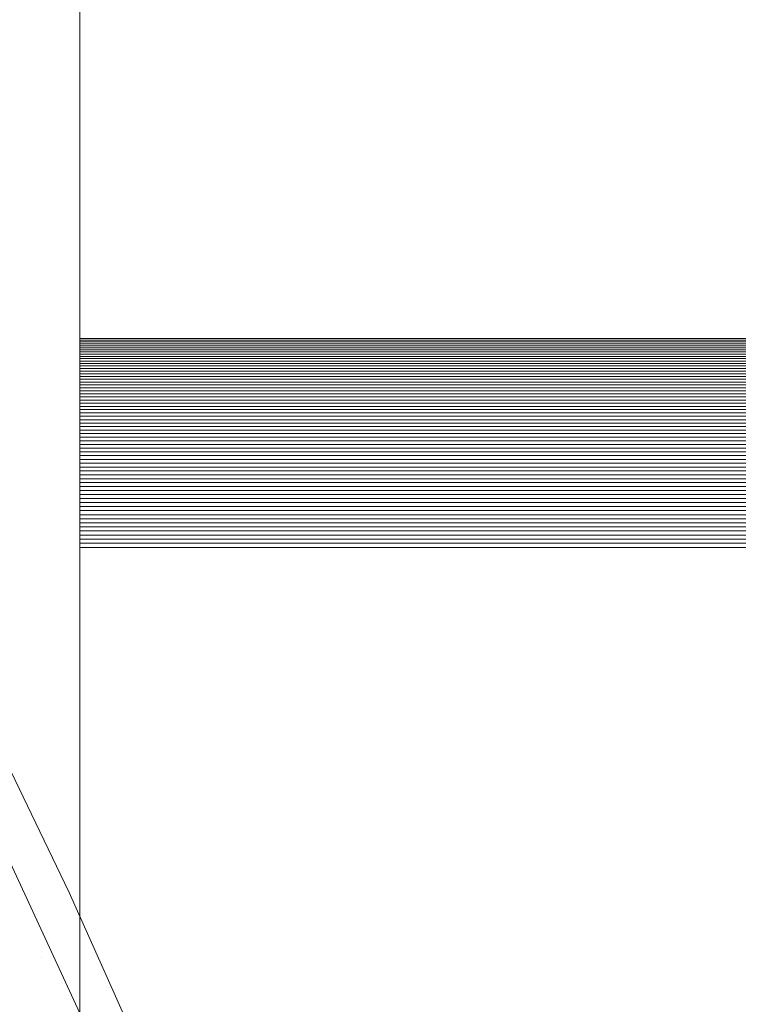
# Model space of a CAD drawing. Units: metres. Extents: x -5.06 to -0.44, y 0.54 to 1.94.
# Drawn here: x -3.95 to -3.94, y 0.87 to 0.89 of the extents above; entities that cross this region are included whole.
import ezdxf

# ---------------------------------------------------------------- set-up
doc = ezdxf.new("R2010")
doc.units = ezdxf.units.M
doc.header["$LTSCALE"] = 1.27
doc.layers.add('Keine', color=7, linetype='Continuous', lineweight=5)

msp = doc.modelspace()

# ---------------------------------------------------------------- linework, layer by layer
at = {"layer": 'Keine', "color": 7, "linetype": 'Continuous', "lineweight": 18}
for points, invisible_edges in [([(-3.950008, 1.062543, 1.038515), (-3.950008, 1.029547, 1.033614), (-3.950008, 0.848513, 1.297136), (-3.950008, 1.062543, 1.038515)], 13), ([(-3.950008, 0.883167, 1.433073), (-3.950008, 1.062543, 1.038515), (-3.950008, 0.848513, 1.297136), (-3.950008, 0.883167, 1.433073)], 14), ([(-3.950008, 0.88309, 1.433234), (-3.950008, 0.883129, 1.433154), (-3.950008, 0.883167, 1.433073), (-3.950008, 0.88309, 1.433234)], 12), ([(-3.950008, 0.882964, 1.433471), (-3.950008, 0.88309, 1.433234), (-3.950008, 0.883167, 1.433073), (-3.950008, 0.882964, 1.433471)], 15), ([(-3.950008, 0.882398, 1.434273), (-3.950008, 0.882964, 1.433471), (-3.950008, 0.883167, 1.433073), (-3.950008, 0.882398, 1.434273)], 15), ([(-3.950008, 0.880532, 1.435622), (-3.950008, 0.882398, 1.434273), (-3.950008, 0.883167, 1.433073), (-3.950008, 0.880532, 1.435622)], 15), ([(-3.950008, 0.878615, 1.436004), (-3.950008, 0.880532, 1.435622), (-3.950008, 0.883167, 1.433073), (-3.950008, 0.878615, 1.436004)], 15), ([(-3.950008, 0.721791, 1.436004), (-3.950008, 0.878615, 1.436004), (-3.950008, 0.883167, 1.433073), (-3.950008, 0.721791, 1.436004)], 14), ([(-3.950008, 0.717239, 1.433073), (-3.950008, 0.721791, 1.436004), (-3.950008, 0.883167, 1.433073), (-3.950008, 0.717239, 1.433073)], 15), ([(-3.950008, 0.883167, 1.433073), (-3.950008, 0.848513, 1.297136), (-3.950008, 0.848036, 1.297819), (-3.950008, 0.883167, 1.433073)], 13), ([(-3.950008, 0.883167, 1.433073), (-3.950008, 0.848036, 1.297819), (-3.950008, 0.847549, 1.298494), (-3.950008, 0.883167, 1.433073)], 13), ([(-3.950008, 0.883167, 1.433073), (-3.950008, 0.847549, 1.298494), (-3.950008, 0.847052, 1.299162), (-3.950008, 0.883167, 1.433073)], 13), ([(-3.950008, 0.883167, 1.433073), (-3.950008, 0.847052, 1.299162), (-3.950008, 0.846545, 1.299822), (-3.950008, 0.883167, 1.433073)], 13), ([(-3.950008, 0.883167, 1.433073), (-3.950008, 0.846545, 1.299822), (-3.950008, 0.846028, 1.300475), (-3.950008, 0.883167, 1.433073)], 13), ([(-3.950008, 0.883167, 1.433073), (-3.950008, 0.846028, 1.300475), (-3.950008, 0.845501, 1.30112), (-3.950008, 0.883167, 1.433073)], 13), ([(-3.950008, 0.883167, 1.433073), (-3.950008, 0.845501, 1.30112), (-3.950008, 0.844965, 1.301756), (-3.950008, 0.883167, 1.433073)], 13), ([(-3.950008, 0.883167, 1.433073), (-3.950008, 0.844965, 1.301756), (-3.950008, 0.844418, 1.302385), (-3.950008, 0.883167, 1.433073)], 13), ([(-3.950008, 0.883167, 1.433073), (-3.950008, 0.844418, 1.302385), (-3.950008, 0.843863, 1.303005), (-3.950008, 0.883167, 1.433073)], 13), ([(-3.950008, 0.883167, 1.433073), (-3.950008, 0.843863, 1.303005), (-3.950008, 0.843298, 1.303616), (-3.950008, 0.883167, 1.433073)], 13), ([(-3.950008, 0.883167, 1.433073), (-3.950008, 0.843298, 1.303616), (-3.950008, 0.842724, 1.304219), (-3.950008, 0.883167, 1.433073)], 13), ([(-3.950008, 0.883167, 1.433073), (-3.950008, 0.842724, 1.304219), (-3.950008, 0.842141, 1.304814), (-3.950008, 0.883167, 1.433073)], 13), ([(-3.950008, 0.883167, 1.433073), (-3.950008, 0.842141, 1.304814), (-3.950008, 0.841548, 1.305399), (-3.950008, 0.883167, 1.433073)], 13), ([(-3.950008, 0.883167, 1.433073), (-3.950008, 0.841548, 1.305399), (-3.950008, 0.840947, 1.305975), (-3.950008, 0.883167, 1.433073)], 13), ([(-3.950008, 0.883167, 1.433073), (-3.950008, 0.840947, 1.305975), (-3.950008, 0.840338, 1.306542), (-3.950008, 0.883167, 1.433073)], 13), ([(-3.950008, 0.883167, 1.433073), (-3.950008, 0.840338, 1.306542), (-3.950008, 0.83972, 1.3071), (-3.950008, 0.883167, 1.433073)], 13), ([(-3.950008, 0.883167, 1.433073), (-3.950008, 0.83972, 1.3071), (-3.950008, 0.839093, 1.307649), (-3.950008, 0.883167, 1.433073)], 13), ([(-3.950008, 0.883167, 1.433073), (-3.950008, 0.839093, 1.307649), (-3.950008, 0.838459, 1.308188), (-3.950008, 0.883167, 1.433073)], 13), ([(-3.950008, 0.883167, 1.433073), (-3.950008, 0.838459, 1.308188), (-3.950008, 0.837816, 1.308717), (-3.950008, 0.883167, 1.433073)], 13), ([(-3.950008, 0.883167, 1.433073), (-3.950008, 0.837816, 1.308717), (-3.950008, 0.837165, 1.309236), (-3.950008, 0.883167, 1.433073)], 13), ([(-3.950008, 0.883167, 1.433073), (-3.950008, 0.837165, 1.309236), (-3.950008, 0.836507, 1.309746), (-3.950008, 0.883167, 1.433073)], 13), ([(-3.950008, 0.883167, 1.433073), (-3.950008, 0.836507, 1.309746), (-3.950008, 0.835841, 1.310245), (-3.950008, 0.883167, 1.433073)], 13), ([(-3.950008, 0.883167, 1.433073), (-3.950008, 0.835841, 1.310245), (-3.950008, 0.835167, 1.310735), (-3.950008, 0.883167, 1.433073)], 13), ([(-3.950008, 0.883167, 1.433073), (-3.950008, 0.835167, 1.310735), (-3.950008, 0.834486, 1.311214), (-3.950008, 0.883167, 1.433073)], 13), ([(-3.950008, 0.883167, 1.433073), (-3.950008, 0.834486, 1.311214), (-3.950008, 0.833798, 1.311682), (-3.950008, 0.883167, 1.433073)], 13), ([(-3.950008, 0.883167, 1.433073), (-3.950008, 0.833798, 1.311682), (-3.950008, 0.833103, 1.312141), (-3.950008, 0.883167, 1.433073)], 13), ([(-3.950008, 0.883167, 1.433073), (-3.950008, 0.833103, 1.312141), (-3.950008, 0.832401, 1.312588), (-3.950008, 0.883167, 1.433073)], 13), ([(-3.950008, 0.883167, 1.433073), (-3.950008, 0.832401, 1.312588), (-3.950008, 0.831692, 1.313025), (-3.950008, 0.883167, 1.433073)], 13), ([(-3.950008, 0.883167, 1.433073), (-3.950008, 0.831692, 1.313025), (-3.950008, 0.830977, 1.313452), (-3.950008, 0.883167, 1.433073)], 13), ([(-3.950008, 0.883167, 1.433073), (-3.950008, 0.830977, 1.313452), (-3.950008, 0.830255, 1.313867), (-3.950008, 0.883167, 1.433073)], 13), ([(-3.950008, 0.883167, 1.433073), (-3.950008, 0.830255, 1.313867), (-3.950008, 0.829527, 1.314271), (-3.950008, 0.883167, 1.433073)], 13), ([(-3.950008, 0.883167, 1.433073), (-3.950008, 0.829527, 1.314271), (-3.950008, 0.828793, 1.314665), (-3.950008, 0.883167, 1.433073)], 13), ([(-3.950008, 0.883167, 1.433073), (-3.950008, 0.828793, 1.314665), (-3.950008, 0.828054, 1.315047), (-3.950008, 0.883167, 1.433073)], 13), ([(-3.950008, 0.883167, 1.433073), (-3.950008, 0.828054, 1.315047), (-3.950008, 0.827308, 1.315418), (-3.950008, 0.883167, 1.433073)], 13), ([(-3.950008, 0.883167, 1.433073), (-3.950008, 0.827308, 1.315418), (-3.950008, 0.826557, 1.315777), (-3.950008, 0.883167, 1.433073)], 13), ([(-3.950008, 0.883167, 1.433073), (-3.950008, 0.826557, 1.315777), (-3.950008, 0.825801, 1.316125), (-3.950008, 0.883167, 1.433073)], 13), ([(-3.950008, 0.883167, 1.433073), (-3.950008, 0.825801, 1.316125), (-3.950008, 0.82504, 1.316462), (-3.950008, 0.883167, 1.433073)], 13), ([(-3.950008, 0.883167, 1.433073), (-3.950008, 0.82504, 1.316462), (-3.950008, 0.824273, 1.316787), (-3.950008, 0.883167, 1.433073)], 13), ([(-3.950008, 0.883167, 1.433073), (-3.950008, 0.824273, 1.316787), (-3.950008, 0.823502, 1.317101), (-3.950008, 0.883167, 1.433073)], 13), ([(-3.950008, 0.883167, 1.433073), (-3.950008, 0.823502, 1.317101), (-3.950008, 0.822726, 1.317402), (-3.950008, 0.883167, 1.433073)], 13), ([(-3.950008, 0.883167, 1.433073), (-3.950008, 0.822726, 1.317402), (-3.950008, 0.821945, 1.317692), (-3.950008, 0.883167, 1.433073)], 13), ([(-3.950008, 0.883167, 1.433073), (-3.950008, 0.821945, 1.317692), (-3.950008, 0.82116, 1.317971), (-3.950008, 0.883167, 1.433073)], 13), ([(-3.950008, 0.883167, 1.433073), (-3.950008, 0.82116, 1.317971), (-3.950008, 0.820372, 1.318237), (-3.950008, 0.883167, 1.433073)], 13), ([(-3.950008, 0.883167, 1.433073), (-3.950008, 0.820372, 1.318237), (-3.950008, 0.819579, 1.318491), (-3.950008, 0.883167, 1.433073)], 13), ([(-3.950008, 0.883167, 1.433073), (-3.950008, 0.819579, 1.318491), (-3.950008, 0.818782, 1.318733), (-3.950008, 0.883167, 1.433073)], 13), ([(-3.950008, 0.883167, 1.433073), (-3.950008, 0.818782, 1.318733), (-3.950008, 0.817982, 1.318964), (-3.950008, 0.883167, 1.433073)], 13), ([(-3.950008, 0.883167, 1.433073), (-3.950008, 0.817982, 1.318964), (-3.950008, 0.817178, 1.319182), (-3.950008, 0.883167, 1.433073)], 13), ([(-3.950008, 0.883167, 1.433073), (-3.950008, 0.817178, 1.319182), (-3.950008, 0.816372, 1.319387), (-3.950008, 0.883167, 1.433073)], 13), ([(-3.950008, 0.883167, 1.433073), (-3.950008, 0.816372, 1.319387), (-3.950008, 0.815562, 1.319581), (-3.950008, 0.883167, 1.433073)], 13), ([(-3.950008, 0.883167, 1.433073), (-3.950008, 0.815562, 1.319581), (-3.950008, 0.814749, 1.319762), (-3.950008, 0.883167, 1.433073)], 13), ([(-3.950008, 0.883167, 1.433073), (-3.950008, 0.814749, 1.319762), (-3.950008, 0.813934, 1.319931), (-3.950008, 0.883167, 1.433073)], 13), ([(-3.950008, 0.883167, 1.433073), (-3.950008, 0.813934, 1.319931), (-3.950008, 0.813116, 1.320088), (-3.950008, 0.883167, 1.433073)], 13), ([(-3.950008, 0.883167, 1.433073), (-3.950008, 0.813116, 1.320088), (-3.950008, 0.812296, 1.320232), (-3.950008, 0.883167, 1.433073)], 13), ([(-3.950008, 0.883167, 1.433073), (-3.950008, 0.812296, 1.320232), (-3.950008, 0.811474, 1.320364), (-3.950008, 0.883167, 1.433073)], 13), ([(-3.950008, 0.883167, 1.433073), (-3.950008, 0.811474, 1.320364), (-3.950008, 0.81065, 1.320483), (-3.950008, 0.883167, 1.433073)], 13), ([(-3.950008, 0.883167, 1.433073), (-3.950008, 0.81065, 1.320483), (-3.950008, 0.809824, 1.32059), (-3.950008, 0.883167, 1.433073)], 13), ([(-3.950008, 0.883167, 1.433073), (-3.950008, 0.809824, 1.32059), (-3.950008, 0.808997, 1.320684), (-3.950008, 0.883167, 1.433073)], 13), ([(-3.950008, 0.883167, 1.433073), (-3.950008, 0.808997, 1.320684), (-3.950008, 0.808168, 1.320766), (-3.950008, 0.883167, 1.433073)], 13), ([(-3.950008, 0.883167, 1.433073), (-3.950008, 0.808168, 1.320766), (-3.950008, 0.807339, 1.320835), (-3.950008, 0.883167, 1.433073)], 13), ([(-3.950008, 0.883167, 1.433073), (-3.950008, 0.807339, 1.320835), (-3.950008, 0.806508, 1.320892), (-3.950008, 0.883167, 1.433073)], 13), ([(-3.950008, 0.883167, 1.433073), (-3.950008, 0.806508, 1.320892), (-3.950008, 0.805677, 1.320936), (-3.950008, 0.883167, 1.433073)], 13), ([(-3.950008, 0.883167, 1.433073), (-3.950008, 0.805677, 1.320936), (-3.950008, 0.804845, 1.320968), (-3.950008, 0.883167, 1.433073)], 13), ([(-3.950008, 0.883167, 1.433073), (-3.950008, 0.804845, 1.320968), (-3.950008, 0.804012, 1.320987), (-3.950008, 0.883167, 1.433073)], 13), ([(-3.950008, 0.883167, 1.433073), (-3.950008, 0.804012, 1.320987), (-3.950008, 0.80318, 1.320993), (-3.950008, 0.883167, 1.433073)], 13), ([(-3.950008, 0.717239, 1.433073), (-3.950008, 0.883167, 1.433073), (-3.950008, 0.80318, 1.320993), (-3.950008, 0.717239, 1.433073)], 15), ([(-3.950008, 0.883008, 1.433393), (-3.950008, 0.88305, 1.433314), (-3.950008, 0.88309, 1.433234), (-3.950008, 0.883008, 1.433393)], 12), ([(-3.950008, 0.882964, 1.433471), (-3.950008, 0.883008, 1.433393), (-3.950008, 0.88309, 1.433234), (-3.950008, 0.882964, 1.433471)], 14), ([(-3.950008, 0.882873, 1.433625), (-3.950008, 0.88292, 1.433548), (-3.950008, 0.882964, 1.433471), (-3.950008, 0.882873, 1.433625)], 12), ([(-3.950008, 0.882826, 1.4337), (-3.950008, 0.882873, 1.433625), (-3.950008, 0.882964, 1.433471), (-3.950008, 0.882826, 1.4337)], 14), ([(-3.950008, 0.882675, 1.433922), (-3.950008, 0.882826, 1.4337), (-3.950008, 0.882964, 1.433471), (-3.950008, 0.882675, 1.433922)], 15), ([(-3.950008, 0.882398, 1.434273), (-3.950008, 0.882675, 1.433922), (-3.950008, 0.882964, 1.433471), (-3.950008, 0.882398, 1.434273)], 15), ([(-3.950008, 0.882727, 1.433849), (-3.950008, 0.882777, 1.433775), (-3.950008, 0.882826, 1.4337), (-3.950008, 0.882727, 1.433849)], 12), ([(-3.950008, 0.882675, 1.433922), (-3.950008, 0.882727, 1.433849), (-3.950008, 0.882826, 1.4337), (-3.950008, 0.882675, 1.433922)], 14), ([(-3.950008, 0.882568, 1.434066), (-3.950008, 0.882622, 1.433994), (-3.950008, 0.882675, 1.433922), (-3.950008, 0.882568, 1.434066)], 12), ([(-3.950008, 0.882513, 1.434136), (-3.950008, 0.882568, 1.434066), (-3.950008, 0.882675, 1.433922), (-3.950008, 0.882513, 1.434136)], 14), ([(-3.950008, 0.882398, 1.434273), (-3.950008, 0.882513, 1.434136), (-3.950008, 0.882675, 1.433922), (-3.950008, 0.882398, 1.434273)], 15), ([(-3.950008, 0.882398, 1.434273), (-3.950008, 0.882456, 1.434205), (-3.950008, 0.882513, 1.434136), (-3.950008, 0.882398, 1.434273)], 12), ([(-3.950008, 0.882279, 1.434406), (-3.950008, 0.882339, 1.43434), (-3.950008, 0.882398, 1.434273), (-3.950008, 0.882279, 1.434406)], 12), ([(-3.950008, 0.882218, 1.434471), (-3.950008, 0.882279, 1.434406), (-3.950008, 0.882398, 1.434273), (-3.950008, 0.882218, 1.434471)], 14), ([(-3.950008, 0.881894, 1.434779), (-3.950008, 0.882218, 1.434471), (-3.950008, 0.882398, 1.434273), (-3.950008, 0.881894, 1.434779)], 15), ([(-3.950008, 0.881397, 1.435158), (-3.950008, 0.881894, 1.434779), (-3.950008, 0.882398, 1.434273), (-3.950008, 0.881397, 1.435158)], 15), ([(-3.950008, 0.880532, 1.435622), (-3.950008, 0.881397, 1.435158), (-3.950008, 0.882398, 1.434273), (-3.950008, 0.880532, 1.435622)], 15), ([(-3.950008, 0.882091, 1.434598), (-3.950008, 0.882155, 1.434535), (-3.950008, 0.882218, 1.434471), (-3.950008, 0.882091, 1.434598)], 12), ([(-3.950008, 0.881894, 1.434779), (-3.950008, 0.882091, 1.434598), (-3.950008, 0.882218, 1.434471), (-3.950008, 0.881894, 1.434779)], 15), ([(-3.950008, 0.881894, 1.434779), (-3.950008, 0.882027, 1.434659), (-3.950008, 0.882091, 1.434598), (-3.950008, 0.881894, 1.434779)], 13), ([(-3.950008, 0.881894, 1.434779), (-3.950008, 0.881961, 1.43472), (-3.950008, 0.882027, 1.434659), (-3.950008, 0.881894, 1.434779)], 12), ([(-3.950008, 0.881757, 1.434894), (-3.950008, 0.881826, 1.434837), (-3.950008, 0.881894, 1.434779), (-3.950008, 0.881757, 1.434894)], 12), ([(-3.950008, 0.881397, 1.435158), (-3.950008, 0.881757, 1.434894), (-3.950008, 0.881894, 1.434779), (-3.950008, 0.881397, 1.435158)], 15), ([(-3.950008, 0.881616, 1.435003), (-3.950008, 0.881687, 1.434949), (-3.950008, 0.881757, 1.434894), (-3.950008, 0.881616, 1.435003)], 12), ([(-3.950008, 0.881544, 1.435056), (-3.950008, 0.881616, 1.435003), (-3.950008, 0.881757, 1.434894), (-3.950008, 0.881544, 1.435056)], 14), ([(-3.950008, 0.881397, 1.435158), (-3.950008, 0.881544, 1.435056), (-3.950008, 0.881757, 1.434894), (-3.950008, 0.881397, 1.435158)], 15), ([(-3.950008, 0.881397, 1.435158), (-3.950008, 0.881471, 1.435108), (-3.950008, 0.881544, 1.435056), (-3.950008, 0.881397, 1.435158)], 12), ([(-3.950008, 0.88117, 1.435302), (-3.950008, 0.881322, 1.435208), (-3.950008, 0.881397, 1.435158), (-3.950008, 0.88117, 1.435302)], 13), ([(-3.950008, 0.880936, 1.435432), (-3.950008, 0.88117, 1.435302), (-3.950008, 0.881397, 1.435158), (-3.950008, 0.880936, 1.435432)], 15), ([(-3.950008, 0.880532, 1.435622), (-3.950008, 0.880936, 1.435432), (-3.950008, 0.881397, 1.435158), (-3.950008, 0.880532, 1.435622)], 15), ([(-3.950008, 0.88117, 1.435302), (-3.950008, 0.881247, 1.435255), (-3.950008, 0.881322, 1.435208), (-3.950008, 0.88117, 1.435302)], 12), ([(-3.950008, 0.880936, 1.435432), (-3.950008, 0.881093, 1.435347), (-3.950008, 0.88117, 1.435302), (-3.950008, 0.880936, 1.435432)], 13), ([(-3.950008, 0.880936, 1.435432), (-3.950008, 0.881015, 1.43539), (-3.950008, 0.881093, 1.435347), (-3.950008, 0.880936, 1.435432)], 12), ([(-3.950008, 0.880695, 1.43555), (-3.950008, 0.880857, 1.435473), (-3.950008, 0.880936, 1.435432), (-3.950008, 0.880695, 1.43555)], 13), ([(-3.950008, 0.880532, 1.435622), (-3.950008, 0.880695, 1.43555), (-3.950008, 0.880936, 1.435432), (-3.950008, 0.880532, 1.435622)], 15), ([(-3.950008, 0.880695, 1.43555), (-3.950008, 0.880776, 1.435512), (-3.950008, 0.880857, 1.435473), (-3.950008, 0.880695, 1.43555)], 12), ([(-3.950008, 0.880532, 1.435622), (-3.950008, 0.880614, 1.435587), (-3.950008, 0.880695, 1.43555), (-3.950008, 0.880532, 1.435622)], 12), ([(-3.950008, 0.880281, 1.435718), (-3.950008, 0.880449, 1.435655), (-3.950008, 0.880532, 1.435622), (-3.950008, 0.880281, 1.435718)], 13), ([(-3.950008, 0.87994, 1.435825), (-3.950008, 0.880281, 1.435718), (-3.950008, 0.880532, 1.435622), (-3.950008, 0.87994, 1.435825)], 15), ([(-3.950008, 0.879416, 1.435939), (-3.950008, 0.87994, 1.435825), (-3.950008, 0.880532, 1.435622), (-3.950008, 0.879416, 1.435939)], 15), ([(-3.950008, 0.878615, 1.436004), (-3.950008, 0.879416, 1.435939), (-3.950008, 0.880532, 1.435622), (-3.950008, 0.878615, 1.436004)], 15), ([(-3.950008, 0.880281, 1.435718), (-3.950008, 0.880365, 1.435687), (-3.950008, 0.880449, 1.435655), (-3.950008, 0.880281, 1.435718)], 12), ([(-3.950008, 0.880112, 1.435774), (-3.950008, 0.880197, 1.435747), (-3.950008, 0.880281, 1.435718), (-3.950008, 0.880112, 1.435774)], 12), ([(-3.950008, 0.87994, 1.435825), (-3.950008, 0.880112, 1.435774), (-3.950008, 0.880281, 1.435718), (-3.950008, 0.87994, 1.435825)], 15), ([(-3.950008, 0.87994, 1.435825), (-3.950008, 0.880026, 1.4358), (-3.950008, 0.880112, 1.435774), (-3.950008, 0.87994, 1.435825)], 12), ([(-3.950008, 0.879767, 1.435869), (-3.950008, 0.879854, 1.435848), (-3.950008, 0.87994, 1.435825), (-3.950008, 0.879767, 1.435869)], 12), ([(-3.950008, 0.87968, 1.435889), (-3.950008, 0.879767, 1.435869), (-3.950008, 0.87994, 1.435825), (-3.950008, 0.87968, 1.435889)], 14), ([(-3.950008, 0.879416, 1.435939), (-3.950008, 0.87968, 1.435889), (-3.950008, 0.87994, 1.435825), (-3.950008, 0.879416, 1.435939)], 15), ([(-3.950008, 0.879505, 1.435924), (-3.950008, 0.879592, 1.435907), (-3.950008, 0.87968, 1.435889), (-3.950008, 0.879505, 1.435924)], 12), ([(-3.950008, 0.879416, 1.435939), (-3.950008, 0.879505, 1.435924), (-3.950008, 0.87968, 1.435889), (-3.950008, 0.879416, 1.435939)], 14), ([(-3.950008, 0.87924, 1.435964), (-3.950008, 0.879328, 1.435952), (-3.950008, 0.879416, 1.435939), (-3.950008, 0.87924, 1.435964)], 12), ([(-3.950008, 0.879151, 1.435975), (-3.950008, 0.87924, 1.435964), (-3.950008, 0.879416, 1.435939), (-3.950008, 0.879151, 1.435975)], 14), ([(-3.950008, 0.878615, 1.436004), (-3.950008, 0.879151, 1.435975), (-3.950008, 0.879416, 1.435939), (-3.950008, 0.878615, 1.436004)], 15), ([(-3.950008, 0.878973, 1.435991), (-3.950008, 0.879062, 1.435984), (-3.950008, 0.879151, 1.435975), (-3.950008, 0.878973, 1.435991)], 12), ([(-3.950008, 0.878794, 1.436), (-3.950008, 0.878973, 1.435991), (-3.950008, 0.879151, 1.435975), (-3.950008, 0.878794, 1.436)], 15), ([(-3.950008, 0.878615, 1.436004), (-3.950008, 0.878794, 1.436), (-3.950008, 0.879151, 1.435975), (-3.950008, 0.878615, 1.436004)], 15), ([(-3.950008, 0.878794, 1.436), (-3.950008, 0.878884, 1.435996), (-3.950008, 0.878973, 1.435991), (-3.950008, 0.878794, 1.436)], 12), ([(-3.950008, 0.878615, 1.436004), (-3.950008, 0.878705, 1.436003), (-3.950008, 0.878794, 1.436), (-3.950008, 0.878615, 1.436004)], 12), ([(-3.952525, 0.87584, 1.458807), (-3.954085, 0.876547, 1.46053), (-3.950847, 0.869673, 1.460936)], 11), ([(-3.952721, 0.870577, 1.462622), (-3.950847, 0.869673, 1.460936), (-3.954085, 0.876547, 1.46053)], 11), ([(-3.950847, 0.869673, 1.460936), (-3.950237, 0.871098, 1.459098), (-3.952525, 0.87584, 1.458807)], 9), ([(-3.951896, 0.87255, 1.455686), (-3.949673, 0.867758, 1.455935), (-3.951916, 0.868482, 1.454874)], 10), ([(-3.950847, 0.869673, 1.460936), (-3.949229, 0.868843, 1.459237), (-3.950237, 0.871098, 1.459098)], 9), ([(-3.950847, 0.869673, 1.460936), (-3.952721, 0.870577, 1.462622), (-3.949848, 0.86371, 1.463055)], 11), ([(-3.951825, 0.86474, 1.464492), (-3.949848, 0.86371, 1.463055), (-3.952721, 0.870577, 1.462622)], 11), ([(-3.950847, 0.869673, 1.460936), (-3.947863, 0.862646, 1.461373), (-3.947669, 0.865354, 1.459452)], 11), ([(-3.947669, 0.865354, 1.459452), (-3.949229, 0.868843, 1.459237), (-3.950847, 0.869673, 1.460936)], 10), ([(-3.949848, 0.86371, 1.463055), (-3.947863, 0.862646, 1.461373), (-3.950847, 0.869673, 1.460936)], 11)]:
    msp.add_3dface(points, dxfattribs=dict(at, invisible_edges=invisible_edges))
for points in [[(-3.920008, 1.062543, 1.038515), (-3.950008, 1.062543, 1.038515), (-3.950008, 0.883167, 1.433073), (-3.920008, 0.883167, 1.433073)], [(-3.920008, 0.848513, 1.297136), (-3.950008, 0.848513, 1.297136), (-3.950008, 1.029547, 1.033614), (-3.920008, 1.029547, 1.033614)], [(-3.920008, 0.883167, 1.433073), (-3.950008, 0.883167, 1.433073), (-3.950008, 0.883129, 1.433154), (-3.920008, 0.883129, 1.433154)], [(-3.920008, 0.883129, 1.433154), (-3.950008, 0.883129, 1.433154), (-3.950008, 0.88309, 1.433234), (-3.920008, 0.88309, 1.433234)], [(-3.920008, 0.88309, 1.433234), (-3.950008, 0.88309, 1.433234), (-3.950008, 0.88305, 1.433314), (-3.920008, 0.88305, 1.433314)], [(-3.920008, 0.88305, 1.433314), (-3.950008, 0.88305, 1.433314), (-3.950008, 0.883008, 1.433393), (-3.920008, 0.883008, 1.433393)], [(-3.920008, 0.883008, 1.433393), (-3.950008, 0.883008, 1.433393), (-3.950008, 0.882964, 1.433471), (-3.920008, 0.882964, 1.433471)], [(-3.920008, 0.882964, 1.433471), (-3.950008, 0.882964, 1.433471), (-3.950008, 0.88292, 1.433548), (-3.920008, 0.88292, 1.433548)], [(-3.920008, 0.88292, 1.433548), (-3.950008, 0.88292, 1.433548), (-3.950008, 0.882873, 1.433625), (-3.920008, 0.882873, 1.433625)], [(-3.920008, 0.882873, 1.433625), (-3.950008, 0.882873, 1.433625), (-3.950008, 0.882826, 1.4337), (-3.920008, 0.882826, 1.4337)], [(-3.920008, 0.882826, 1.4337), (-3.950008, 0.882826, 1.4337), (-3.950008, 0.882777, 1.433775), (-3.920008, 0.882777, 1.433775)], [(-3.920008, 0.882777, 1.433775), (-3.950008, 0.882777, 1.433775), (-3.950008, 0.882727, 1.433849), (-3.920008, 0.882727, 1.433849)], [(-3.920008, 0.882727, 1.433849), (-3.950008, 0.882727, 1.433849), (-3.950008, 0.882675, 1.433922), (-3.920008, 0.882675, 1.433922)], [(-3.920008, 0.882675, 1.433922), (-3.950008, 0.882675, 1.433922), (-3.950008, 0.882622, 1.433994), (-3.920008, 0.882622, 1.433994)], [(-3.920008, 0.882622, 1.433994), (-3.950008, 0.882622, 1.433994), (-3.950008, 0.882568, 1.434066), (-3.920008, 0.882568, 1.434066)], [(-3.920008, 0.882568, 1.434066), (-3.950008, 0.882568, 1.434066), (-3.950008, 0.882513, 1.434136), (-3.920008, 0.882513, 1.434136)], [(-3.920008, 0.882513, 1.434136), (-3.950008, 0.882513, 1.434136), (-3.950008, 0.882456, 1.434205), (-3.920008, 0.882456, 1.434205)], [(-3.920008, 0.882456, 1.434205), (-3.950008, 0.882456, 1.434205), (-3.950008, 0.882398, 1.434273), (-3.920008, 0.882398, 1.434273)], [(-3.920008, 0.882398, 1.434273), (-3.950008, 0.882398, 1.434273), (-3.950008, 0.882339, 1.43434), (-3.920008, 0.882339, 1.43434)], [(-3.920008, 0.882339, 1.43434), (-3.950008, 0.882339, 1.43434), (-3.950008, 0.882279, 1.434406), (-3.920008, 0.882279, 1.434406)], [(-3.920008, 0.882279, 1.434406), (-3.950008, 0.882279, 1.434406), (-3.950008, 0.882218, 1.434471), (-3.920008, 0.882218, 1.434471)], [(-3.920008, 0.882218, 1.434471), (-3.950008, 0.882218, 1.434471), (-3.950008, 0.882155, 1.434535), (-3.920008, 0.882155, 1.434535)], [(-3.920008, 0.882155, 1.434535), (-3.950008, 0.882155, 1.434535), (-3.950008, 0.882091, 1.434598), (-3.920008, 0.882091, 1.434598)], [(-3.920008, 0.882091, 1.434598), (-3.950008, 0.882091, 1.434598), (-3.950008, 0.882027, 1.434659), (-3.920008, 0.882027, 1.434659)], [(-3.920008, 0.882027, 1.434659), (-3.950008, 0.882027, 1.434659), (-3.950008, 0.881961, 1.43472), (-3.920008, 0.881961, 1.43472)], [(-3.920008, 0.881961, 1.43472), (-3.950008, 0.881961, 1.43472), (-3.950008, 0.881894, 1.434779), (-3.920008, 0.881894, 1.434779)], [(-3.920008, 0.881894, 1.434779), (-3.950008, 0.881894, 1.434779), (-3.950008, 0.881826, 1.434837), (-3.920008, 0.881826, 1.434837)], [(-3.920008, 0.881826, 1.434837), (-3.950008, 0.881826, 1.434837), (-3.950008, 0.881757, 1.434894), (-3.920008, 0.881757, 1.434894)], [(-3.920008, 0.881757, 1.434894), (-3.950008, 0.881757, 1.434894), (-3.950008, 0.881687, 1.434949), (-3.920008, 0.881687, 1.434949)], [(-3.920008, 0.881687, 1.434949), (-3.950008, 0.881687, 1.434949), (-3.950008, 0.881616, 1.435003), (-3.920008, 0.881616, 1.435003)], [(-3.920008, 0.881616, 1.435003), (-3.950008, 0.881616, 1.435003), (-3.950008, 0.881544, 1.435056), (-3.920008, 0.881544, 1.435056)], [(-3.920008, 0.881544, 1.435056), (-3.950008, 0.881544, 1.435056), (-3.950008, 0.881471, 1.435108), (-3.920008, 0.881471, 1.435108)], [(-3.920008, 0.881471, 1.435108), (-3.950008, 0.881471, 1.435108), (-3.950008, 0.881397, 1.435158), (-3.920008, 0.881397, 1.435158)], [(-3.920008, 0.881397, 1.435158), (-3.950008, 0.881397, 1.435158), (-3.950008, 0.881322, 1.435208), (-3.920008, 0.881322, 1.435208)], [(-3.920008, 0.881322, 1.435208), (-3.950008, 0.881322, 1.435208), (-3.950008, 0.881247, 1.435255), (-3.920008, 0.881247, 1.435255)], [(-3.920008, 0.881247, 1.435255), (-3.950008, 0.881247, 1.435255), (-3.950008, 0.88117, 1.435302), (-3.920008, 0.88117, 1.435302)], [(-3.920008, 0.88117, 1.435302), (-3.950008, 0.88117, 1.435302), (-3.950008, 0.881093, 1.435347), (-3.920008, 0.881093, 1.435347)], [(-3.920008, 0.881093, 1.435347), (-3.950008, 0.881093, 1.435347), (-3.950008, 0.881015, 1.43539), (-3.920008, 0.881015, 1.43539)], [(-3.920008, 0.881015, 1.43539), (-3.950008, 0.881015, 1.43539), (-3.950008, 0.880936, 1.435432), (-3.920008, 0.880936, 1.435432)], [(-3.920008, 0.880936, 1.435432), (-3.950008, 0.880936, 1.435432), (-3.950008, 0.880857, 1.435473), (-3.920008, 0.880857, 1.435473)], [(-3.920008, 0.880857, 1.435473), (-3.950008, 0.880857, 1.435473), (-3.950008, 0.880776, 1.435512), (-3.920008, 0.880776, 1.435512)], [(-3.920008, 0.880776, 1.435512), (-3.950008, 0.880776, 1.435512), (-3.950008, 0.880695, 1.43555), (-3.920008, 0.880695, 1.43555)], [(-3.920008, 0.880695, 1.43555), (-3.950008, 0.880695, 1.43555), (-3.950008, 0.880614, 1.435587), (-3.920008, 0.880614, 1.435587)], [(-3.920008, 0.880614, 1.435587), (-3.950008, 0.880614, 1.435587), (-3.950008, 0.880532, 1.435622), (-3.920008, 0.880532, 1.435622)], [(-3.920008, 0.880532, 1.435622), (-3.950008, 0.880532, 1.435622), (-3.950008, 0.880449, 1.435655), (-3.920008, 0.880449, 1.435655)], [(-3.920008, 0.880449, 1.435655), (-3.950008, 0.880449, 1.435655), (-3.950008, 0.880365, 1.435687), (-3.920008, 0.880365, 1.435687)], [(-3.920008, 0.880365, 1.435687), (-3.950008, 0.880365, 1.435687), (-3.950008, 0.880281, 1.435718), (-3.920008, 0.880281, 1.435718)], [(-3.920008, 0.880281, 1.435718), (-3.950008, 0.880281, 1.435718), (-3.950008, 0.880197, 1.435747), (-3.920008, 0.880197, 1.435747)], [(-3.920008, 0.880197, 1.435747), (-3.950008, 0.880197, 1.435747), (-3.950008, 0.880112, 1.435774), (-3.920008, 0.880112, 1.435774)], [(-3.920008, 0.880112, 1.435774), (-3.950008, 0.880112, 1.435774), (-3.950008, 0.880026, 1.4358), (-3.920008, 0.880026, 1.4358)], [(-3.920008, 0.880026, 1.4358), (-3.950008, 0.880026, 1.4358), (-3.950008, 0.87994, 1.435825), (-3.920008, 0.87994, 1.435825)], [(-3.920008, 0.87994, 1.435825), (-3.950008, 0.87994, 1.435825), (-3.950008, 0.879854, 1.435848), (-3.920008, 0.879854, 1.435848)], [(-3.920008, 0.879854, 1.435848), (-3.950008, 0.879854, 1.435848), (-3.950008, 0.879767, 1.435869), (-3.920008, 0.879767, 1.435869)], [(-3.920008, 0.879767, 1.435869), (-3.950008, 0.879767, 1.435869), (-3.950008, 0.87968, 1.435889), (-3.920008, 0.87968, 1.435889)], [(-3.920008, 0.87968, 1.435889), (-3.950008, 0.87968, 1.435889), (-3.950008, 0.879592, 1.435907), (-3.920008, 0.879592, 1.435907)], [(-3.920008, 0.879592, 1.435907), (-3.950008, 0.879592, 1.435907), (-3.950008, 0.879505, 1.435924), (-3.920008, 0.879505, 1.435924)], [(-3.920008, 0.879505, 1.435924), (-3.950008, 0.879505, 1.435924), (-3.950008, 0.879416, 1.435939), (-3.920008, 0.879416, 1.435939)], [(-3.920008, 0.879416, 1.435939), (-3.950008, 0.879416, 1.435939), (-3.950008, 0.879328, 1.435952), (-3.920008, 0.879328, 1.435952)], [(-3.920008, 0.879328, 1.435952), (-3.950008, 0.879328, 1.435952), (-3.950008, 0.87924, 1.435964), (-3.920008, 0.87924, 1.435964)], [(-3.920008, 0.87924, 1.435964), (-3.950008, 0.87924, 1.435964), (-3.950008, 0.879151, 1.435975), (-3.920008, 0.879151, 1.435975)], [(-3.920008, 0.879151, 1.435975), (-3.950008, 0.879151, 1.435975), (-3.950008, 0.879062, 1.435984), (-3.920008, 0.879062, 1.435984)], [(-3.920008, 0.879062, 1.435984), (-3.950008, 0.879062, 1.435984), (-3.950008, 0.878973, 1.435991), (-3.920008, 0.878973, 1.435991)], [(-3.920008, 0.878973, 1.435991), (-3.950008, 0.878973, 1.435991), (-3.950008, 0.878884, 1.435996), (-3.920008, 0.878884, 1.435996)], [(-3.920008, 0.878884, 1.435996), (-3.950008, 0.878884, 1.435996), (-3.950008, 0.878794, 1.436), (-3.920008, 0.878794, 1.436)], [(-3.920008, 0.878794, 1.436), (-3.950008, 0.878794, 1.436), (-3.950008, 0.878705, 1.436003), (-3.920008, 0.878705, 1.436003)], [(-3.920008, 0.878705, 1.436003), (-3.950008, 0.878705, 1.436003), (-3.950008, 0.878615, 1.436004), (-3.920008, 0.878615, 1.436004)], [(-3.920008, 0.878615, 1.436004), (-3.950008, 0.878615, 1.436004), (-3.950008, 0.721791, 1.436004), (-3.920008, 0.721791, 1.436004)]]:
    msp.add_3dface(points, dxfattribs=at)

doc.saveas('drawing.dxf')
